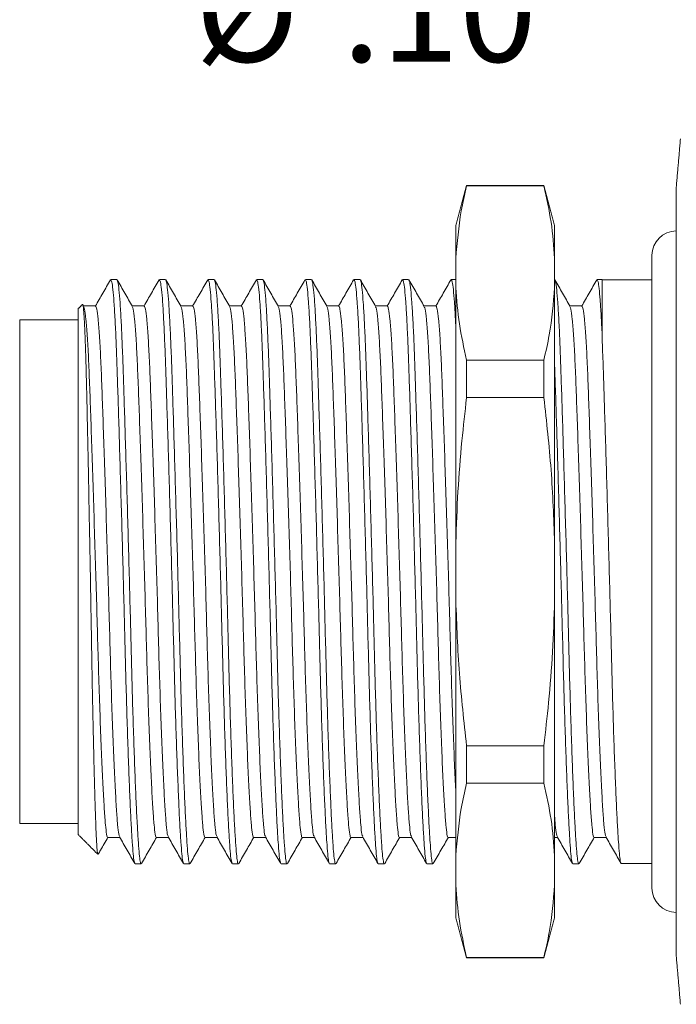
# Model space of a CAD drawing. Units: inches. Extents: x 0.4 to 16.6, y 0.2 to 10.8.
# Drawn here: x 5.1 to 6.1, y 8.2 to 9.8 of the extents above; entities that cross this region are included whole.
import ezdxf

# ---------------------------------------------------------------- set-up
doc = ezdxf.new("R2010")
doc.units = ezdxf.units.IN
doc.header["$MEASUREMENT"] = 0
doc.styles.add('SLDTEXTSTYLE0', font='TXT', dxfattribs={"width": 0.75})
doc.dimstyles.new('SLDDIMSTYLE5', dxfattribs={"dimtxt": 0.166667, "dimasz": 0.156, "dimexe": 0, "dimexo": 0.0625, "dimgap": 0.041667, "dimtad": 0, "dimtih": 1, "dimtoh": 1, "dimlfac": 0.5, "dimrnd": 1e-09, "dimzin": 4, "dimdsep": 46, "dimtxsty": 'SLDTEXTSTYLE0', "dimsah": 1, "dimcen": 0.09, "dimadec": 0, "dimazin": 0, "dimtfac": 1, "dimtmove": 0, "dimatfit": 3, "dimfxl": 0, "dimtolj": 1, "dimtzin": 12, "dimarcsym": 0})

# ---------------------------------------------------------------- blocks, each defined once
blk = doc.blocks.new('*D24')
at = {"color": 7, "linetype": 'Continuous', "lineweight": 0}
for p, q in [((5.4065, 10.1817), (5.4065, 9.9566)), ((5.4065, 10.1817), (5.4403, 10.1817)), ((5.8493, 10.1817), (5.8155, 10.1817)), ((5.8493, 10.1817), (5.8493, 9.9566)), ((5.4065, 9.9566), (5.4403, 9.9566)), ((5.8493, 9.9566), (5.8155, 9.9566)), ((6.2161, 9.9367), (5.9661, 9.9367)), ((6.4689, 9.5712), (6.2161, 9.9367))]:
    blk.add_line(p, q, dxfattribs=at)
blk.add_solid([(6.4689, 9.5712), (6.4016, 9.7143), (6.3588, 9.6847)], dxfattribs=at)
at = {"color": 7, "linetype": 'Continuous', "lineweight": 0, "char_height": 0.16667, "attachment_point": 1, "style": 'SLDTEXTSTYLE0'}
for s, insert in [('2.6', (5.474, 10.1516)), ('%%c', (5.3549, 9.8868)), ('.10', (5.5932, 9.8868))]:
    blk.add_mtext(s, dxfattribs=dict(at, insert=insert))

msp = doc.modelspace()

# ---------------------------------------------------------------- linework, layer by layer
at = {"color": 7, "linetype": 'Continuous', "lineweight": 15}
for p, q in [((5.7949, 9.5202), (5.7949, 9.5192)), ((5.7949, 9.5192), (5.9201, 9.5192)), ((5.9201, 9.5202), (5.9201, 9.5192)), ((6.1344, 8.2732), (6.1344, 9.5172)), ((5.7775, 9.4552), (5.7775, 9.402)), ((5.9375, 9.4552), (5.9375, 9.402)), ((5.7775, 9.402), (5.7775, 9.3548)), ((5.9375, 9.402), (5.9375, 9.3548)), ((6.095, 9.407), (6.095, 8.3833)), ((6.0144, 9.2781), (6.0144, 9.3676)), ((5.7775, 9.3548), (5.7775, 8.9424)), ((5.9375, 9.3548), (5.9375, 8.9424)), ((5.1659, 8.47), (5.1659, 9.3204)), ((5.0714, 8.4877), (5.0714, 9.3026)), ((5.7949, 9.2376), (5.7949, 9.1767)), ((5.9201, 9.2376), (5.7949, 9.2376)), ((5.9201, 9.2376), (5.9201, 9.1767)), ((5.7949, 9.1767), (5.9201, 9.1767)), ((5.7775, 8.9424), (5.7775, 8.8479)), ((5.9375, 8.9424), (5.9375, 8.8479)), ((5.7775, 8.8479), (5.7775, 8.4356)), ((5.9375, 8.8479), (5.9375, 8.4356)), ((5.9201, 8.6136), (5.7949, 8.6136)), ((5.7949, 8.6136), (5.7949, 8.5527)), ((5.9201, 8.6136), (5.9201, 8.5527)), ((5.7949, 8.5527), (5.9201, 8.5527)), ((5.7775, 8.4356), (5.7775, 8.3883)), ((5.9375, 8.4356), (5.9375, 8.3883)), ((5.7775, 8.3883), (5.7775, 8.3352)), ((5.9375, 8.3883), (5.9375, 8.3352)), ((5.9201, 8.2711), (5.7949, 8.2711)), ((5.7949, 8.2711), (5.7949, 8.2702)), ((5.9201, 8.2711), (5.9201, 8.2702))]:
    msp.add_line(p, q, dxfattribs=at)
for centre, start, end in [((6.1344, 9.407), 90, 180), ((6.1344, 8.3833), 180, 270)]:
    msp.add_arc(centre, 0.0394, start, end, dxfattribs=at)
for points, degree in [([(6.1412, 9.5952), (6.1344, 9.5172)], 1), ([(5.7949, 9.5202), (5.7775, 9.4552)], 1), ([(5.9201, 9.5202), (5.7949, 9.5202)], 1), ([(5.9375, 9.4552), (5.9201, 9.5202)], 1), ([(5.2287, 9.3676), (5.2189, 9.3676)], 1), ([(5.3074, 9.3676), (5.2976, 9.3676)], 1), ([(5.3862, 9.3676), (5.3764, 9.3676)], 1), ([(5.4649, 9.3676), (5.4551, 9.3676)], 1), ([(5.5437, 9.3676), (5.5339, 9.3676)], 1), ([(5.6224, 9.3676), (5.6126, 9.3676)], 1), ([(5.7011, 9.3676), (5.6914, 9.3676)], 1), ([(5.7775, 9.3676), (5.7701, 9.3676)], 1), ([(6.0144, 9.3676), (6.0063, 9.3676)], 1), ([(6.095, 9.3672), (6.0144, 9.3672)], 1), ([(5.1729, 9.3274), (5.1659, 9.3204)], 1), ([(5.1752, 9.3244), (5.1736, 9.3273)], 1), ([(5.1659, 9.3026), (5.0714, 9.3026)], 1), ([(6.0144, 9.2781), (6.0144, 9.276), (6.0144, 9.274), (6.0144, 9.2719)], 3), ([(5.0714, 8.4877), (5.1659, 8.4877)], 1), ([(5.1659, 8.47), (5.1978, 8.438)], 1), ([(5.9375, 8.4653), (5.942, 8.4653)], 1), ([(5.2583, 8.4227), (5.2681, 8.4227)], 1), ([(5.337, 8.4227), (5.3468, 8.4227)], 1), ([(5.4158, 8.4227), (5.4256, 8.4227)], 1), ([(5.4945, 8.4227), (5.5043, 8.4227)], 1), ([(5.5732, 8.4227), (5.583, 8.4227)], 1), ([(5.652, 8.4227), (5.6618, 8.4227)], 1), ([(5.7307, 8.4227), (5.7405, 8.4227)], 1), ([(5.9669, 8.4227), (5.9767, 8.4227)], 1), ([(6.0454, 8.4232), (6.095, 8.4232)], 1), ([(5.7775, 8.3352), (5.7949, 8.2702)], 1), ([(5.9201, 8.2702), (5.9375, 8.3352)], 1), ([(5.7949, 8.2702), (5.9201, 8.2702)], 1), ([(6.1344, 8.2732), (6.1412, 8.1952)], 1)]:
    msp.add_open_spline(points, degree=degree, dxfattribs=at)
for points, knots in [([(5.7775, 9.402), (5.7797, 9.4276), (5.7829, 9.4668), (5.7919, 9.5057), (5.7949, 9.5192)], [0, 0, 0, 0, 0.65372, 1, 1, 1, 1]), ([(5.9201, 9.5192), (5.9244, 9.4997), (5.9331, 9.4608), (5.9361, 9.4216), (5.9375, 9.402)], [0, 0, 0, 0, 0.499437, 1, 1, 1, 1]), ([(5.2577, 8.4241), (5.2573, 8.4247), (5.2564, 8.4263), (5.2551, 8.4378), (5.2536, 8.4569), (5.252, 8.4839), (5.2503, 8.5185), (5.2486, 8.5601), (5.2468, 8.6076), (5.2451, 8.6598), (5.2435, 8.7151), (5.242, 8.7725), (5.2405, 8.832), (5.2389, 8.8934), (5.2372, 8.9558), (5.2354, 9.0178), (5.2337, 9.0776), (5.232, 9.1336), (5.2304, 9.1846), (5.2289, 9.2301), (5.2274, 9.2702), (5.2258, 9.3046), (5.2241, 9.3325), (5.2223, 9.3527), (5.2206, 9.3654), (5.2195, 9.3668), (5.2189, 9.3675)], [0, 0, 0, 0, 0.028841, 0.069847, 0.110854, 0.152932, 0.195757, 0.238966, 0.282174, 0.324999, 0.367077, 0.408084, 0.44909, 0.491169, 0.533994, 0.577202, 0.62041, 0.663235, 0.705314, 0.746321, 0.787327, 0.829406, 0.872231, 0.915439, 0.958647, 1, 1, 1, 1]), ([(5.3365, 8.4241), (5.3361, 8.4247), (5.3352, 8.4263), (5.3339, 8.4378), (5.3324, 8.4569), (5.3307, 8.4839), (5.329, 8.5185), (5.3273, 8.5601), (5.3255, 8.6076), (5.3238, 8.6598), (5.3222, 8.7151), (5.3207, 8.7725), (5.3192, 8.832), (5.3176, 8.8934), (5.3159, 8.9558), (5.3142, 9.0178), (5.3124, 9.0776), (5.3107, 9.1336), (5.3091, 9.1846), (5.3076, 9.2301), (5.3061, 9.2702), (5.3045, 9.3046), (5.3028, 9.3325), (5.301, 9.3527), (5.2993, 9.3654), (5.2982, 9.3668), (5.2976, 9.3675)], [0, 0, 0, 0, 0.028803, 0.069811, 0.110819, 0.152899, 0.195726, 0.238936, 0.282146, 0.324972, 0.367052, 0.408061, 0.449069, 0.491149, 0.533976, 0.577186, 0.620396, 0.663222, 0.705302, 0.746311, 0.787319, 0.829399, 0.872226, 0.915436, 0.958645, 1, 1, 1, 1]), ([(5.4152, 8.4241), (5.4148, 8.4248), (5.4139, 8.4264), (5.4126, 8.4378), (5.4111, 8.4569), (5.4095, 8.4839), (5.4078, 8.5185), (5.406, 8.5601), (5.4043, 8.6076), (5.4026, 8.6598), (5.401, 8.7151), (5.3995, 8.7725), (5.398, 8.832), (5.3964, 8.8934), (5.3947, 8.9558), (5.3929, 9.0178), (5.3912, 9.0776), (5.3895, 9.1336), (5.3878, 9.1846), (5.3863, 9.2301), (5.3849, 9.2702), (5.3832, 9.3046), (5.3815, 9.3325), (5.3798, 9.3527), (5.3781, 9.3654), (5.3769, 9.3668), (5.3764, 9.3675)], [0, 0, 0, 0, 0.028321, 0.06935, 0.110378, 0.152479, 0.195327, 0.238559, 0.28179, 0.324638, 0.366739, 0.407767, 0.448796, 0.490897, 0.533745, 0.576976, 0.620207, 0.663055, 0.705156, 0.746185, 0.787213, 0.829314, 0.872162, 0.915394, 0.958625, 1, 1, 1, 1]), ([(5.4939, 8.4241), (5.4936, 8.4247), (5.4927, 8.4263), (5.4913, 8.4378), (5.4898, 8.4569), (5.4882, 8.4839), (5.4865, 8.5185), (5.4848, 8.5601), (5.483, 8.6076), (5.4813, 8.6598), (5.4797, 8.7151), (5.4782, 8.7725), (5.4767, 8.832), (5.4751, 8.8934), (5.4734, 8.9558), (5.4716, 9.0178), (5.4699, 9.0776), (5.4682, 9.1336), (5.4666, 9.1846), (5.4651, 9.2301), (5.4636, 9.2702), (5.462, 9.3046), (5.4603, 9.3325), (5.4585, 9.3527), (5.4568, 9.3654), (5.4557, 9.3668), (5.4551, 9.3675)], [0, 0, 0, 0, 0.028618, 0.069634, 0.11065, 0.152739, 0.195573, 0.238791, 0.28201, 0.324844, 0.366933, 0.407948, 0.448964, 0.491053, 0.533887, 0.577105, 0.620324, 0.663158, 0.705247, 0.746263, 0.787278, 0.829367, 0.872201, 0.91542, 0.958638, 1, 1, 1, 1]), ([(5.5727, 8.4241), (5.5723, 8.4247), (5.5714, 8.4263), (5.5701, 8.4378), (5.5686, 8.4569), (5.567, 8.4839), (5.5653, 8.5185), (5.5635, 8.5601), (5.5618, 8.6076), (5.5601, 8.6598), (5.5584, 8.7151), (5.557, 8.7725), (5.5555, 8.832), (5.5538, 8.8934), (5.5521, 8.9558), (5.5504, 9.0178), (5.5486, 9.0776), (5.5469, 9.1336), (5.5453, 9.1846), (5.5438, 9.2301), (5.5423, 9.2702), (5.5407, 9.3046), (5.539, 9.3325), (5.5373, 9.3527), (5.5355, 9.3654), (5.5344, 9.3668), (5.5339, 9.3675)], [0, 0, 0, 0, 0.028938, 0.06994, 0.110942, 0.153017, 0.195838, 0.239041, 0.282245, 0.325066, 0.367141, 0.408143, 0.449145, 0.49122, 0.53404, 0.577244, 0.620448, 0.663269, 0.705343, 0.746346, 0.787348, 0.829423, 0.872243, 0.915447, 0.958651, 1, 1, 1, 1]), ([(5.6514, 8.4241), (5.651, 8.4248), (5.6501, 8.4264), (5.6488, 8.4378), (5.6473, 8.4569), (5.6457, 8.4839), (5.644, 8.5185), (5.6423, 8.5601), (5.6405, 8.6076), (5.6388, 8.6598), (5.6372, 8.7151), (5.6357, 8.7725), (5.6342, 8.832), (5.6326, 8.8934), (5.6309, 8.9558), (5.6291, 9.0178), (5.6274, 9.0776), (5.6257, 9.1336), (5.6241, 9.1846), (5.6226, 9.2301), (5.6211, 9.2702), (5.6195, 9.3046), (5.6178, 9.3325), (5.616, 9.3527), (5.6143, 9.3654), (5.6132, 9.3668), (5.6126, 9.3675)], [0, 0, 0, 0, 0.028406, 0.069431, 0.110456, 0.152553, 0.195397, 0.238625, 0.281853, 0.324697, 0.366794, 0.407819, 0.448844, 0.490941, 0.533785, 0.577013, 0.620241, 0.663085, 0.705182, 0.746207, 0.787232, 0.829329, 0.872173, 0.915401, 0.958629, 1, 1, 1, 1]), ([(5.7301, 8.4241), (5.7298, 8.4248), (5.7289, 8.4264), (5.7276, 8.4378), (5.7261, 8.4569), (5.7244, 8.4839), (5.7227, 8.5185), (5.721, 8.5601), (5.7192, 8.6076), (5.7175, 8.6598), (5.7159, 8.7151), (5.7144, 8.7725), (5.7129, 8.832), (5.7113, 8.8934), (5.7096, 8.9558), (5.7079, 9.0178), (5.7061, 9.0776), (5.7044, 9.1336), (5.7028, 9.1846), (5.7013, 9.2301), (5.6998, 9.2702), (5.6982, 9.3046), (5.6965, 9.3325), (5.6947, 9.3527), (5.693, 9.3654), (5.6919, 9.3668), (5.6914, 9.3675)], [0, 0, 0, 0, 0.028431, 0.069455, 0.110479, 0.152575, 0.195418, 0.238645, 0.281871, 0.324714, 0.366811, 0.407834, 0.448858, 0.490955, 0.533798, 0.577024, 0.62025, 0.663094, 0.70519, 0.746214, 0.787237, 0.829334, 0.872177, 0.915403, 0.95863, 1, 1, 1, 1]), ([(5.7775, 9.2907), (5.7773, 9.295), (5.7766, 9.3112), (5.7752, 9.3322), (5.7735, 9.3528), (5.7718, 9.3653), (5.7706, 9.3668), (5.7701, 9.3675)], [0, 0, 0, 0, 0.082333, 0.312699, 0.545126, 0.777553, 1, 1, 1, 1]), ([(6.0144, 9.2781), (6.0139, 9.289), (6.0128, 9.3109), (6.0112, 9.3359), (6.0095, 9.3543), (6.0079, 9.3656), (6.0068, 9.3668), (6.0063, 9.3675)], [0, 0, 0, 0, 0.198602, 0.400217, 0.603288, 0.806183, 1, 1, 1, 1]), ([(5.2183, 9.3671), (5.2142, 9.36), (5.2061, 9.3459), (5.198, 9.3319), (5.194, 9.325)], [0, 0, 0, 0, 0.5064892, 1, 1, 1, 1]), ([(5.254, 9.3244), (5.2499, 9.3315), (5.2416, 9.3457), (5.2334, 9.36), (5.2293, 9.3671)], [0, 0, 0, 0, 0.499965, 1, 1, 1, 1]), ([(5.2293, 9.3661), (5.2297, 9.3656), (5.2306, 9.3641), (5.2322, 9.3522), (5.2339, 9.3318), (5.2356, 9.3036), (5.2372, 9.2691), (5.2387, 9.2288), (5.2402, 9.1832), (5.2418, 9.132), (5.2435, 9.0759), (5.2453, 9.016), (5.247, 8.954), (5.2487, 8.8915), (5.2504, 8.8302), (5.2518, 8.7708), (5.2533, 8.7134), (5.2549, 8.6582), (5.2566, 8.6062), (5.2584, 8.5588), (5.2601, 8.5174), (5.2619, 8.483), (5.2635, 8.4563), (5.265, 8.437), (5.2665, 8.426), (5.2675, 8.4214), (5.2681, 8.4227), (5.2681, 8.4227)], [0, 0, 0, 0, 0.027628, 0.070848, 0.114068, 0.156904, 0.198994, 0.240012, 0.281029, 0.323119, 0.365956, 0.409176, 0.452396, 0.495232, 0.537322, 0.57834, 0.619358, 0.661448, 0.704284, 0.747504, 0.790724, 0.83356, 0.87565, 0.916668, 0.957686, 0.999776, 1, 1, 1, 1]), ([(5.2971, 9.3671), (5.2929, 9.36), (5.2848, 9.3459), (5.2767, 9.3319), (5.2727, 9.325)], [0, 0, 0, 0, 0.506792, 1, 1, 1, 1]), ([(5.3327, 9.3244), (5.3286, 9.3315), (5.3204, 9.3458), (5.3121, 9.36), (5.308, 9.3671)], [0, 0, 0, 0, 0.499966, 1, 1, 1, 1]), ([(5.308, 9.3662), (5.3084, 9.3656), (5.3093, 9.3641), (5.3109, 9.3522), (5.3126, 9.3318), (5.3143, 9.3036), (5.316, 9.2691), (5.3175, 9.2288), (5.3189, 9.1832), (5.3206, 9.132), (5.3223, 9.0759), (5.324, 9.016), (5.3258, 8.954), (5.3275, 8.8915), (5.3291, 8.8302), (5.3306, 8.7708), (5.3321, 8.7134), (5.3337, 8.6582), (5.3354, 8.6062), (5.3371, 8.5588), (5.3389, 8.5174), (5.3406, 8.483), (5.3422, 8.4563), (5.3437, 8.437), (5.3452, 8.426), (5.3463, 8.4214), (5.3468, 8.4227), (5.3468, 8.4227)], [0, 0, 0, 0, 0.027846, 0.071056, 0.114267, 0.157094, 0.199174, 0.240182, 0.281191, 0.323271, 0.366098, 0.409309, 0.452519, 0.495346, 0.537426, 0.578435, 0.619443, 0.661524, 0.70435, 0.747561, 0.790771, 0.833598, 0.875678, 0.916687, 0.957695, 0.999776, 1, 1, 1, 1]), ([(5.3758, 9.3671), (5.3717, 9.36), (5.3636, 9.3459), (5.3555, 9.3319), (5.3514, 9.325)], [0, 0, 0, 0, 0.5064943, 1, 1, 1, 1]), ([(5.4114, 9.3244), (5.4073, 9.3315), (5.3991, 9.3458), (5.3909, 9.36), (5.3868, 9.3671)], [0, 0, 0, 0, 0.499967, 1, 1, 1, 1]), ([(5.3868, 9.3662), (5.3871, 9.3656), (5.3881, 9.3641), (5.3896, 9.3522), (5.3914, 9.3318), (5.3931, 9.3036), (5.3947, 9.2691), (5.3962, 9.2288), (5.3977, 9.1832), (5.3993, 9.132), (5.401, 9.0759), (5.4028, 9.016), (5.4045, 8.954), (5.4062, 8.8915), (5.4078, 8.8302), (5.4093, 8.7708), (5.4108, 8.7134), (5.4124, 8.6582), (5.4141, 8.6062), (5.4159, 8.5588), (5.4176, 8.5174), (5.4193, 8.483), (5.421, 8.4563), (5.4224, 8.437), (5.4239, 8.426), (5.425, 8.4214), (5.4256, 8.4227), (5.4256, 8.4227)], [0, 0, 0, 0, 0.027862, 0.071071, 0.114281, 0.157107, 0.199187, 0.240195, 0.281202, 0.323282, 0.366109, 0.409318, 0.452528, 0.495354, 0.537434, 0.578441, 0.619449, 0.661529, 0.704355, 0.747565, 0.790774, 0.8336, 0.87568, 0.916688, 0.957696, 0.999776, 1, 1, 1, 1]), ([(5.4546, 9.3671), (5.4504, 9.36), (5.4423, 9.3459), (5.4342, 9.3319), (5.4302, 9.325)], [0, 0, 0, 0, 0.506304, 1, 1, 1, 1]), ([(5.4902, 9.3244), (5.4861, 9.3315), (5.4779, 9.3457), (5.4696, 9.36), (5.4655, 9.3671)], [0, 0, 0, 0, 0.4999681, 1, 1, 1, 1]), ([(5.4655, 9.3661), (5.4659, 9.3655), (5.4668, 9.364), (5.4684, 9.3522), (5.4701, 9.3318), (5.4718, 9.3036), (5.4734, 9.2691), (5.4749, 9.2288), (5.4764, 9.1832), (5.478, 9.132), (5.4797, 9.0759), (5.4815, 9.016), (5.4832, 8.954), (5.4849, 8.8915), (5.4866, 8.8302), (5.4881, 8.7708), (5.4895, 8.7134), (5.4912, 8.6582), (5.4929, 8.6062), (5.4946, 8.5588), (5.4964, 8.5174), (5.4981, 8.483), (5.4997, 8.4563), (5.5012, 8.437), (5.5027, 8.426), (5.5037, 8.4214), (5.5043, 8.4227), (5.5043, 8.4227)], [0, 0, 0, 0, 0.027437, 0.070665, 0.113893, 0.156738, 0.198837, 0.239862, 0.280888, 0.322986, 0.365831, 0.40906, 0.452288, 0.495133, 0.537231, 0.578257, 0.619283, 0.661381, 0.704226, 0.747454, 0.790683, 0.833528, 0.875626, 0.916652, 0.957677, 0.999776, 1, 1, 1, 1]), ([(5.5333, 9.3671), (5.5292, 9.36), (5.521, 9.3459), (5.5129, 9.3319), (5.5089, 9.325)], [0, 0, 0, 0, 0.506784, 1, 1, 1, 1]), ([(5.569, 9.3244), (5.5648, 9.3315), (5.5566, 9.3457), (5.5484, 9.36), (5.5443, 9.3671)], [0, 0, 0, 0, 0.499967, 1, 1, 1, 1]), ([(5.5443, 9.3661), (5.5446, 9.3655), (5.5456, 9.364), (5.5471, 9.3522), (5.5489, 9.3318), (5.5506, 9.3036), (5.5522, 9.2691), (5.5537, 9.2288), (5.5552, 9.1832), (5.5568, 9.132), (5.5585, 9.0759), (5.5602, 9.016), (5.562, 8.954), (5.5637, 8.8915), (5.5653, 8.8302), (5.5668, 8.7708), (5.5683, 8.7134), (5.5699, 8.6582), (5.5716, 8.6062), (5.5734, 8.5588), (5.5751, 8.5174), (5.5768, 8.483), (5.5784, 8.4563), (5.5799, 8.437), (5.5814, 8.426), (5.5825, 8.4214), (5.583, 8.4227), (5.583, 8.4227)], [0, 0, 0, 0, 0.027292, 0.070526, 0.113761, 0.156613, 0.198717, 0.239749, 0.280781, 0.322885, 0.365737, 0.408972, 0.452206, 0.495058, 0.537162, 0.578194, 0.619226, 0.66133, 0.704182, 0.747417, 0.790651, 0.833503, 0.875607, 0.916639, 0.957671, 0.999776, 1, 1, 1, 1]), ([(5.612, 9.3671), (5.6079, 9.36), (5.5998, 9.3459), (5.5917, 9.3319), (5.5877, 9.325)], [0, 0, 0, 0, 0.50668, 1, 1, 1, 1]), ([(5.6477, 9.3244), (5.6436, 9.3315), (5.6353, 9.3457), (5.6271, 9.36), (5.623, 9.3671)], [0, 0, 0, 0, 0.499966, 1, 1, 1, 1]), ([(5.623, 9.3661), (5.6234, 9.3655), (5.6243, 9.364), (5.6259, 9.3522), (5.6276, 9.3318), (5.6293, 9.3036), (5.6309, 9.2691), (5.6324, 9.2288), (5.6339, 9.1832), (5.6355, 9.132), (5.6372, 9.0759), (5.639, 9.016), (5.6407, 8.954), (5.6424, 8.8915), (5.6441, 8.8302), (5.6455, 8.7708), (5.647, 8.7134), (5.6486, 8.6582), (5.6503, 8.6062), (5.6521, 8.5588), (5.6539, 8.5174), (5.6556, 8.483), (5.6572, 8.4563), (5.6587, 8.437), (5.6602, 8.426), (5.6612, 8.4214), (5.6618, 8.4227), (5.6618, 8.4227)], [0, 0, 0, 0, 0.02744, 0.070668, 0.113896, 0.156741, 0.198839, 0.239865, 0.28089, 0.322988, 0.365833, 0.409062, 0.45229, 0.495135, 0.537233, 0.578258, 0.619284, 0.661382, 0.704227, 0.747455, 0.790683, 0.833528, 0.875626, 0.916652, 0.957677, 0.999776, 1, 1, 1, 1]), ([(5.6908, 9.3671), (5.6867, 9.36), (5.6785, 9.3459), (5.6704, 9.3319), (5.6664, 9.325)], [0, 0, 0, 0, 0.506326, 1, 1, 1, 1]), ([(5.7264, 9.3244), (5.7223, 9.3315), (5.7141, 9.3457), (5.7058, 9.36), (5.7017, 9.3671)], [0, 0, 0, 0, 0.499966, 1, 1, 1, 1]), ([(5.7017, 9.3661), (5.7021, 9.3656), (5.703, 9.3641), (5.7046, 9.3522), (5.7063, 9.3318), (5.708, 9.3036), (5.7097, 9.2691), (5.7112, 9.2288), (5.7126, 9.1832), (5.7143, 9.132), (5.716, 9.0759), (5.7177, 9.016), (5.7195, 8.954), (5.7212, 8.8915), (5.7228, 8.8302), (5.7243, 8.7708), (5.7258, 8.7134), (5.7274, 8.6582), (5.7291, 8.6062), (5.7308, 8.5588), (5.7326, 8.5174), (5.7343, 8.483), (5.7359, 8.4563), (5.7374, 8.437), (5.7389, 8.426), (5.74, 8.4214), (5.7405, 8.4227), (5.7405, 8.4227)], [0, 0, 0, 0, 0.027693, 0.07091, 0.114127, 0.15696, 0.199048, 0.240062, 0.281077, 0.323164, 0.365998, 0.409215, 0.452432, 0.495266, 0.537353, 0.578368, 0.619383, 0.66147, 0.704304, 0.747521, 0.790738, 0.833572, 0.875659, 0.916674, 0.957688, 0.999776, 1, 1, 1, 1]), ([(5.7695, 9.3671), (5.7654, 9.36), (5.7573, 9.3459), (5.7492, 9.3319), (5.7451, 9.325)], [0, 0, 0, 0, 0.506493, 1, 1, 1, 1]), ([(5.7949, 9.2376), (5.7906, 9.2571), (5.7819, 9.296), (5.779, 9.3352), (5.7775, 9.3548)], [0, 0, 0, 0, 0.499437, 1, 1, 1, 1]), ([(5.9375, 9.3548), (5.9354, 9.3292), (5.9321, 9.29), (5.9232, 9.2511), (5.9201, 9.2376)], [0, 0, 0, 0, 0.65372, 1, 1, 1, 1]), ([(5.9626, 9.3244), (5.9585, 9.3315), (5.9503, 9.3457), (5.9421, 9.36), (5.938, 9.3671)], [0, 0, 0, 0, 0.499968, 1, 1, 1, 1]), ([(5.938, 9.3661), (5.9383, 9.3655), (5.9393, 9.364), (5.9408, 9.3522), (5.9426, 9.3318), (5.9443, 9.3036), (5.9459, 9.2691), (5.9474, 9.2288), (5.9489, 9.1832), (5.9505, 9.132), (5.9522, 9.0759), (5.9539, 9.016), (5.9557, 8.954), (5.9574, 8.8915), (5.959, 8.8302), (5.9605, 8.7708), (5.962, 8.7134), (5.9636, 8.6582), (5.9653, 8.6062), (5.9671, 8.5588), (5.9688, 8.5174), (5.9705, 8.483), (5.9721, 8.4563), (5.9736, 8.437), (5.9751, 8.426), (5.9762, 8.4214), (5.9767, 8.4227), (5.9767, 8.4227)], [0, 0, 0, 0, 0.02737, 0.070601, 0.113832, 0.15668, 0.198782, 0.23981, 0.280839, 0.32294, 0.365788, 0.409019, 0.45225, 0.495098, 0.537199, 0.578228, 0.619256, 0.661358, 0.704206, 0.747437, 0.790668, 0.833516, 0.875617, 0.916646, 0.957674, 0.999776, 1, 1, 1, 1]), ([(6.0057, 9.3671), (6.0016, 9.36), (5.9935, 9.3459), (5.9854, 9.3319), (5.9814, 9.325)], [0, 0, 0, 0, 0.506305, 1, 1, 1, 1]), ([(5.198, 8.4382), (5.1979, 8.4383), (5.1976, 8.4384), (5.197, 8.4423), (5.1964, 8.4494), (5.1958, 8.46), (5.1951, 8.4736), (5.1945, 8.4903), (5.1938, 8.5097), (5.1931, 8.532), (5.1924, 8.5569), (5.1917, 8.5839), (5.191, 8.6129), (5.1903, 8.6441), (5.1896, 8.6771), (5.1889, 8.7114), (5.1883, 8.7468), (5.1877, 8.7836), (5.187, 8.821), (5.1864, 8.8588), (5.1857, 8.8964), (5.185, 8.9344), (5.1842, 8.9749), (5.1834, 9.0174), (5.1825, 9.0642), (5.1816, 9.1088), (5.1807, 9.1504), (5.1798, 9.189), (5.179, 9.2236), (5.1781, 9.2536), (5.1772, 9.2793), (5.1763, 9.2984), (5.1755, 9.3118), (5.1748, 9.3203), (5.1741, 9.3256), (5.1735, 9.328), (5.1732, 9.3274), (5.1731, 9.3272)], [0, 0, 0, 0, 0.015304, 0.042637, 0.070162, 0.097984, 0.126219, 0.15337, 0.180715, 0.208362, 0.236421, 0.263259, 0.290284, 0.3176, 0.345315, 0.372177, 0.399228, 0.426496, 0.454217, 0.480948, 0.507873, 0.534994, 0.56259, 0.595553, 0.62888, 0.66945, 0.702423, 0.73576, 0.776313, 0.809151, 0.842362, 0.88283, 0.908771, 0.934895, 0.961207, 0.987709, 1, 1, 1, 1]), ([(5.1943, 9.325), (5.191, 9.325), (5.1845, 9.325), (5.1781, 9.325), (5.1749, 9.325)], [0, 0, 0, 0, 0.508443, 1, 1, 1, 1]), ([(5.1753, 9.3232), (5.1757, 9.3224), (5.1768, 9.3205), (5.1787, 9.3049), (5.1808, 9.2786), (5.1828, 9.2428), (5.1846, 9.1994), (5.1864, 9.1488), (5.1884, 9.0913), (5.1904, 9.0278), (5.1925, 8.9607), (5.1946, 8.8925), (5.1965, 8.8256), (5.1983, 8.7611), (5.2002, 8.6995), (5.2022, 8.6414), (5.2043, 8.5891), (5.2064, 8.5446), (5.2084, 8.5095), (5.2103, 8.4841), (5.212, 8.4697), (5.2133, 8.4636), (5.2139, 8.4654), (5.214, 8.4654)], [0, 0, 0, 0, 0.034212, 0.086211, 0.137987, 0.188892, 0.238342, 0.287792, 0.338697, 0.390473, 0.442471, 0.494027, 0.544508, 0.593576, 0.64357, 0.694835, 0.746759, 0.798683, 0.849947, 0.899942, 0.94901, 0.99949, 1, 1, 1, 1]), ([(5.1943, 9.3249), (5.1949, 9.3239), (5.1963, 9.3219), (5.1984, 9.3052), (5.2005, 9.2788), (5.2025, 9.2432), (5.2043, 9.1998), (5.2061, 9.1492), (5.208, 9.0918), (5.2101, 9.0283), (5.2122, 8.9612), (5.2143, 8.893), (5.2162, 8.8262), (5.218, 8.7616), (5.2198, 8.6999), (5.2218, 8.6419), (5.2239, 8.5895), (5.226, 8.5449), (5.2281, 8.5096), (5.2299, 8.4847), (5.2315, 8.4698), (5.2326, 8.4678), (5.233, 8.467)], [0, 0, 0, 0, 0.050552, 0.102514, 0.154253, 0.205123, 0.254538, 0.303953, 0.354823, 0.406562, 0.458524, 0.510043, 0.560488, 0.609522, 0.659481, 0.71071, 0.762597, 0.814485, 0.865713, 0.915672, 0.964706, 1, 1, 1, 1]), ([(5.273, 9.325), (5.2697, 9.325), (5.2633, 9.325), (5.2568, 9.325), (5.2537, 9.325)], [0, 0, 0, 0, 0.508487, 1, 1, 1, 1]), ([(5.254, 9.3232), (5.2544, 9.3224), (5.2556, 9.3205), (5.2575, 9.3049), (5.2595, 9.2786), (5.2615, 9.2428), (5.2633, 9.1994), (5.2651, 9.1488), (5.2671, 9.0913), (5.2692, 9.0278), (5.2713, 8.9607), (5.2733, 8.8925), (5.2753, 8.8256), (5.277, 8.7611), (5.2789, 8.6995), (5.2809, 8.6414), (5.283, 8.5891), (5.2851, 8.5446), (5.2871, 8.5095), (5.289, 8.4841), (5.2907, 8.4697), (5.292, 8.4636), (5.2927, 8.4654), (5.2927, 8.4654)], [0, 0, 0, 0, 0.034442, 0.086423, 0.138182, 0.189071, 0.238505, 0.287939, 0.338827, 0.390586, 0.442568, 0.494106, 0.544571, 0.593623, 0.643601, 0.694849, 0.746756, 0.798663, 0.84991, 0.899888, 0.94894, 0.999405, 1, 1, 1, 1]), ([(5.273, 9.3249), (5.2737, 9.3239), (5.275, 9.3219), (5.2771, 9.3052), (5.2792, 9.2788), (5.2812, 9.2432), (5.283, 9.1998), (5.2848, 9.1492), (5.2868, 9.0918), (5.2889, 9.0283), (5.291, 8.9612), (5.293, 8.893), (5.295, 8.8262), (5.2967, 8.7616), (5.2986, 8.6999), (5.3006, 8.6419), (5.3027, 8.5895), (5.3048, 8.5449), (5.3068, 8.5096), (5.3087, 8.4847), (5.3102, 8.4698), (5.3113, 8.4678), (5.3118, 8.467)], [0, 0, 0, 0, 0.050589, 0.102547, 0.154282, 0.205148, 0.254559, 0.30397, 0.354836, 0.406572, 0.458529, 0.510045, 0.560486, 0.609516, 0.659471, 0.710696, 0.762579, 0.814463, 0.865687, 0.915643, 0.964673, 1, 1, 1, 1]), ([(5.3518, 9.325), (5.3485, 9.325), (5.342, 9.325), (5.3356, 9.325), (5.3324, 9.325)], [0, 0, 0, 0, 0.508466, 1, 1, 1, 1]), ([(5.3327, 9.3232), (5.3332, 9.3224), (5.3343, 9.3205), (5.3362, 9.3049), (5.3383, 9.2786), (5.3403, 9.2428), (5.3421, 9.1994), (5.3439, 9.1488), (5.3458, 9.0913), (5.3479, 9.0278), (5.35, 8.9607), (5.3521, 8.8925), (5.354, 8.8256), (5.3558, 8.7611), (5.3576, 8.6995), (5.3596, 8.6414), (5.3617, 8.5891), (5.3638, 8.5446), (5.3659, 8.5095), (5.3677, 8.4841), (5.3695, 8.4697), (5.3708, 8.4636), (5.3714, 8.4654), (5.3714, 8.4654)], [0, 0, 0, 0, 0.034677, 0.08665, 0.1384, 0.189281, 0.238706, 0.288132, 0.339013, 0.390763, 0.442736, 0.494266, 0.544723, 0.593767, 0.643737, 0.694976, 0.746875, 0.798773, 0.850013, 0.899983, 0.949027, 0.999483, 1, 1, 1, 1]), ([(5.3518, 9.3249), (5.3524, 9.3239), (5.3538, 9.3219), (5.3559, 9.3052), (5.358, 9.2788), (5.3599, 9.2432), (5.3617, 9.1998), (5.3635, 9.1492), (5.3655, 9.0918), (5.3676, 9.0283), (5.3697, 8.9612), (5.3718, 8.893), (5.3737, 8.8262), (5.3754, 8.7616), (5.3773, 8.6999), (5.3793, 8.6419), (5.3814, 8.5895), (5.3835, 8.5449), (5.3855, 8.5096), (5.3874, 8.4847), (5.389, 8.4699), (5.39, 8.4679), (5.3905, 8.467)], [0, 0, 0, 0, 0.050605, 0.1025917, 0.1543561, 0.2052501, 0.254689, 0.304128, 0.3550219, 0.4067863, 0.4587731, 0.5103171, 0.5607867, 0.6098437, 0.6598271, 0.7110801, 0.7629926, 0.814905, 0.8661581, 0.9161414, 0.9651984, 1, 1, 1, 1]), ([(5.4305, 9.325), (5.4272, 9.325), (5.4208, 9.325), (5.4143, 9.325), (5.4111, 9.325)], [0, 0, 0, 0, 0.508451, 1, 1, 1, 1]), ([(5.4115, 9.3232), (5.4119, 9.3224), (5.4131, 9.3205), (5.4149, 9.3049), (5.417, 9.2786), (5.419, 9.2428), (5.4208, 9.1994), (5.4226, 9.1488), (5.4246, 9.0913), (5.4267, 9.0278), (5.4288, 8.9607), (5.4308, 8.8925), (5.4328, 8.8256), (5.4345, 8.7611), (5.4364, 8.6995), (5.4384, 8.6414), (5.4405, 8.5891), (5.4426, 8.5446), (5.4446, 8.5095), (5.4465, 8.4841), (5.4482, 8.4697), (5.4495, 8.4636), (5.4502, 8.4654), (5.4502, 8.4654)], [0, 0, 0, 0, 0.034727, 0.086693, 0.138437, 0.189311, 0.23873, 0.288149, 0.339023, 0.390767, 0.442733, 0.494257, 0.544706, 0.593744, 0.643707, 0.69494, 0.746832, 0.798724, 0.849956, 0.89992, 0.948957, 0.999407, 1, 1, 1, 1]), ([(5.4305, 9.3249), (5.4312, 9.3239), (5.4325, 9.3219), (5.4346, 9.3052), (5.4367, 9.2788), (5.4387, 9.2432), (5.4405, 9.1998), (5.4423, 9.1492), (5.4443, 9.0918), (5.4463, 9.0283), (5.4484, 8.9612), (5.4505, 8.893), (5.4524, 8.8262), (5.4542, 8.7616), (5.456, 8.6999), (5.4581, 8.6419), (5.4602, 8.5895), (5.4623, 8.5449), (5.4643, 8.5096), (5.4662, 8.4847), (5.4677, 8.4698), (5.4688, 8.4678), (5.4692, 8.467)], [0, 0, 0, 0, 0.050576, 0.10255, 0.154302, 0.205183, 0.254609, 0.304036, 0.354917, 0.406669, 0.458642, 0.510174, 0.560631, 0.609675, 0.659646, 0.710886, 0.762786, 0.814685, 0.865926, 0.915896, 0.964941, 1, 1, 1, 1]), ([(5.5092, 9.325), (5.506, 9.325), (5.4995, 9.325), (5.493, 9.325), (5.4899, 9.325)], [0, 0, 0, 0, 0.508531, 1, 1, 1, 1]), ([(5.4902, 9.3232), (5.4907, 9.3224), (5.4918, 9.3205), (5.4937, 9.3049), (5.4958, 9.2786), (5.4977, 9.2428), (5.4995, 9.1994), (5.5013, 9.1488), (5.5033, 9.0913), (5.5054, 9.0278), (5.5075, 8.9607), (5.5096, 8.8925), (5.5115, 8.8256), (5.5132, 8.7611), (5.5151, 8.6995), (5.5171, 8.6414), (5.5192, 8.5891), (5.5213, 8.5446), (5.5233, 8.5095), (5.5252, 8.4841), (5.527, 8.4697), (5.5282, 8.4636), (5.5289, 8.4654), (5.5289, 8.4654)], [0, 0, 0, 0, 0.034323, 0.086313, 0.138081, 0.188979, 0.238421, 0.287863, 0.33876, 0.390528, 0.442518, 0.494065, 0.544538, 0.593599, 0.643585, 0.694842, 0.746757, 0.798673, 0.84993, 0.899916, 0.948976, 0.999449, 1, 1, 1, 1]), ([(5.5092, 9.3249), (5.5099, 9.3239), (5.5113, 9.3219), (5.5134, 9.3052), (5.5154, 9.2788), (5.5174, 9.2432), (5.5192, 9.1998), (5.521, 9.1492), (5.523, 9.0918), (5.5251, 9.0283), (5.5272, 8.9612), (5.5292, 8.893), (5.5312, 8.8262), (5.5329, 8.7616), (5.5348, 8.6999), (5.5368, 8.6419), (5.5389, 8.5895), (5.541, 8.5449), (5.543, 8.5096), (5.5449, 8.4847), (5.5465, 8.4698), (5.5475, 8.4678), (5.548, 8.467)], [0, 0, 0, 0, 0.050629, 0.102579, 0.154307, 0.205165, 0.25457, 0.303974, 0.354832, 0.40656, 0.45851, 0.510018, 0.560452, 0.609474, 0.659422, 0.710639, 0.762515, 0.814391, 0.865608, 0.915556, 0.964579, 1, 1, 1, 1]), ([(5.588, 9.325), (5.5847, 9.325), (5.5782, 9.325), (5.5718, 9.325), (5.5686, 9.325)], [0, 0, 0, 0, 0.508441, 1, 1, 1, 1]), ([(5.569, 9.3232), (5.5694, 9.3224), (5.5705, 9.3205), (5.5724, 9.3049), (5.5745, 9.2786), (5.5765, 9.2428), (5.5783, 9.1994), (5.5801, 9.1488), (5.5821, 9.0913), (5.5841, 9.0278), (5.5862, 8.9607), (5.5883, 8.8925), (5.5902, 8.8256), (5.592, 8.7611), (5.5939, 8.6995), (5.5959, 8.6414), (5.598, 8.5891), (5.6001, 8.5446), (5.6021, 8.5095), (5.604, 8.4841), (5.6057, 8.4697), (5.607, 8.4636), (5.6077, 8.4654), (5.6077, 8.4654)], [0, 0, 0, 0, 0.034136, 0.086136, 0.137913, 0.188819, 0.23827, 0.287721, 0.338627, 0.390404, 0.442404, 0.49396, 0.544442, 0.593511, 0.643507, 0.694772, 0.746697, 0.798622, 0.849888, 0.899883, 0.948952, 0.999434, 1, 1, 1, 1]), ([(5.588, 9.3249), (5.5886, 9.3239), (5.59, 9.3219), (5.5921, 9.3052), (5.5942, 9.2788), (5.5962, 9.2432), (5.598, 9.1998), (5.5998, 9.1492), (5.6017, 9.0918), (5.6038, 9.0283), (5.6059, 8.9612), (5.608, 8.893), (5.6099, 8.8262), (5.6117, 8.7616), (5.6135, 8.6999), (5.6155, 8.6419), (5.6176, 8.5895), (5.6197, 8.5449), (5.6218, 8.5096), (5.6236, 8.4847), (5.6252, 8.4698), (5.6263, 8.4678), (5.6267, 8.467)], [0, 0, 0, 0, 0.050567, 0.102546, 0.154304, 0.205191, 0.254623, 0.304056, 0.354943, 0.4067, 0.45868, 0.510217, 0.56068, 0.609731, 0.659707, 0.710954, 0.762859, 0.814765, 0.866011, 0.915987, 0.965038, 1, 1, 1, 1]), ([(5.6667, 9.325), (5.6634, 9.325), (5.657, 9.325), (5.6505, 9.325), (5.6474, 9.325)], [0, 0, 0, 0, 0.508521, 1, 1, 1, 1]), ([(5.6477, 9.3232), (5.6481, 9.3224), (5.6493, 9.3205), (5.6512, 9.3049), (5.6532, 9.2786), (5.6552, 9.2428), (5.657, 9.1994), (5.6588, 9.1488), (5.6608, 9.0913), (5.6629, 9.0278), (5.665, 8.9607), (5.667, 8.8925), (5.669, 8.8256), (5.6707, 8.7611), (5.6726, 8.6995), (5.6746, 8.6414), (5.6767, 8.5891), (5.6788, 8.5446), (5.6808, 8.5095), (5.6827, 8.4841), (5.6844, 8.4697), (5.6857, 8.4636), (5.6864, 8.4654), (5.6864, 8.4654)], [0, 0, 0, 0, 0.034259, 0.086251, 0.138021, 0.18892, 0.238364, 0.287808, 0.338707, 0.390477, 0.442469, 0.494018, 0.544493, 0.593555, 0.643544, 0.694802, 0.74672, 0.798637, 0.849896, 0.899884, 0.948946, 0.999421, 1, 1, 1, 1]), ([(5.6667, 9.3249), (5.6674, 9.3239), (5.6687, 9.3219), (5.6708, 9.3052), (5.6729, 9.2788), (5.6749, 9.2432), (5.6767, 9.1998), (5.6785, 9.1492), (5.6805, 9.0918), (5.6826, 9.0283), (5.6847, 8.9612), (5.6867, 8.893), (5.6887, 8.8262), (5.6904, 8.7616), (5.6923, 8.6999), (5.6943, 8.6419), (5.6964, 8.5895), (5.6985, 8.5449), (5.7005, 8.5096), (5.7024, 8.4847), (5.7039, 8.4698), (5.705, 8.4679), (5.7055, 8.467)], [0, 0, 0, 0, 0.050642, 0.102622, 0.15438, 0.205267, 0.254699, 0.304132, 0.355019, 0.406777, 0.458756, 0.510294, 0.560756, 0.609807, 0.659784, 0.71103, 0.762936, 0.814841, 0.866087, 0.916064, 0.965115, 1, 1, 1, 1]), ([(5.7455, 9.325), (5.7422, 9.325), (5.7357, 9.325), (5.7293, 9.325), (5.7261, 9.325)], [0, 0, 0, 0, 0.508442, 1, 1, 1, 1]), ([(5.7264, 9.3232), (5.7269, 9.3224), (5.728, 9.3205), (5.7299, 9.3049), (5.732, 9.2786), (5.734, 9.2428), (5.7358, 9.1994), (5.7376, 9.1488), (5.7395, 9.0913), (5.7416, 9.0278), (5.7437, 8.9607), (5.7458, 8.8925), (5.7477, 8.8256), (5.7495, 8.7611), (5.7513, 8.6995), (5.7534, 8.6414), (5.7554, 8.5891), (5.7575, 8.5446), (5.7596, 8.5095), (5.7614, 8.4841), (5.7632, 8.4697), (5.7645, 8.4636), (5.7651, 8.4654), (5.7651, 8.4654)], [0, 0, 0, 0, 0.034511, 0.086493, 0.138253, 0.189143, 0.238578, 0.288012, 0.338902, 0.390662, 0.442645, 0.494184, 0.54465, 0.593703, 0.643682, 0.69493, 0.746838, 0.798747, 0.849995, 0.899974, 0.949027, 0.999493, 1, 1, 1, 1]), ([(5.7455, 9.3249), (5.7461, 9.3239), (5.7475, 9.3219), (5.7496, 9.3052), (5.7517, 9.2788), (5.7536, 9.2432), (5.7554, 9.1998), (5.7572, 9.1492), (5.7592, 9.0918), (5.7613, 9.0283), (5.7634, 8.9612), (5.7655, 8.893), (5.7674, 8.8262), (5.7691, 8.7616), (5.771, 8.7), (5.773, 8.6417), (5.7751, 8.59), (5.7766, 8.5561), (5.7774, 8.5426), (5.7775, 8.5408)], [0, 0, 0, 0, 0.061478, 0.124669, 0.187591, 0.249454, 0.309549, 0.369643, 0.431507, 0.494428, 0.55762, 0.620273, 0.68162, 0.741251, 0.802007, 0.864307, 0.927408, 0.990509, 1, 1, 1, 1]), ([(5.9817, 9.325), (5.9784, 9.325), (5.9719, 9.325), (5.9655, 9.325), (5.9623, 9.325)], [0, 0, 0, 0, 0.508458, 1, 1, 1, 1]), ([(5.9627, 9.3232), (5.9631, 9.3224), (5.9642, 9.3205), (5.9661, 9.3049), (5.9682, 9.2786), (5.9702, 9.2428), (5.972, 9.1994), (5.9738, 9.1488), (5.9758, 9.0913), (5.9778, 9.0278), (5.9799, 8.9607), (5.982, 8.8925), (5.9839, 8.8256), (5.9857, 8.7611), (5.9876, 8.6995), (5.9896, 8.6414), (5.9917, 8.5891), (5.9938, 8.5446), (5.9958, 8.5095), (5.9977, 8.4841), (5.9994, 8.4697), (6.0007, 8.4636), (6.0014, 8.4654), (6.0014, 8.4654)], [0, 0, 0, 0, 0.034245, 0.086237, 0.138006, 0.188906, 0.23835, 0.287794, 0.338693, 0.390463, 0.442455, 0.494004, 0.544479, 0.593541, 0.643529, 0.694788, 0.746706, 0.798623, 0.849882, 0.89987, 0.948932, 0.999407, 1, 1, 1, 1]), ([(5.9817, 9.3249), (5.9823, 9.3239), (5.9837, 9.3219), (5.9858, 9.3052), (5.9879, 9.2788), (5.9899, 9.2432), (5.9917, 9.1998), (5.9935, 9.1492), (5.9954, 9.0918), (5.9975, 9.0283), (5.9996, 8.9612), (6.0017, 8.893), (6.0036, 8.8262), (6.0054, 8.7616), (6.0072, 8.6999), (6.0092, 8.6419), (6.0113, 8.5895), (6.0134, 8.5449), (6.0155, 8.5096), (6.0173, 8.4847), (6.0189, 8.4698), (6.02, 8.4678), (6.0204, 8.467)], [0, 0, 0, 0, 0.050576, 0.102549, 0.154301, 0.205182, 0.254608, 0.304034, 0.354916, 0.406667, 0.458641, 0.510172, 0.560628, 0.609673, 0.659644, 0.710884, 0.762783, 0.814682, 0.865923, 0.915893, 0.964938, 1, 1, 1, 1]), ([(6.0144, 9.2719), (6.0149, 9.258), (6.016, 9.2315), (6.0175, 9.1843), (6.0191, 9.1334), (6.0208, 9.0774), (6.0226, 9.0177), (6.0243, 8.9558), (6.026, 8.8934), (6.0277, 8.832), (6.0291, 8.7727), (6.0306, 8.7153), (6.0322, 8.66), (6.0339, 8.6079), (6.0357, 8.5604), (6.0374, 8.5189), (6.0392, 8.4843), (6.0408, 8.4574), (6.0423, 8.4379), (6.0438, 8.4267), (6.0448, 8.4219), (6.0454, 8.4232), (6.0454, 8.4233)], [0, 0, 0, 0, 0.055617, 0.106503, 0.15872, 0.211863, 0.265482, 0.3191, 0.372243, 0.42446, 0.475346, 0.526233, 0.57845, 0.631593, 0.685211, 0.73883, 0.791973, 0.844189, 0.895076, 0.945962, 0.998179, 1, 1, 1, 1]), ([(5.9664, 8.4241), (5.966, 8.4248), (5.9651, 8.4264), (5.9638, 8.4378), (5.9623, 8.4569), (5.9607, 8.4839), (5.959, 8.5185), (5.9572, 8.5601), (5.9555, 8.6076), (5.9538, 8.6598), (5.9521, 8.7151), (5.9507, 8.7725), (5.9492, 8.832), (5.9475, 8.8934), (5.9458, 8.9558), (5.9441, 9.0178), (5.9423, 9.0776), (5.9406, 9.1335), (5.939, 9.1849), (5.938, 9.2146), (5.9375, 9.2292)], [0, 0, 0, 0, 0.0379556, 0.0929398, 0.1479241, 0.2043458, 0.2617684, 0.3197049, 0.3776413, 0.4350639, 0.4914857, 0.5464699, 0.6014542, 0.6578759, 0.7152985, 0.773235, 0.8311714, 0.888594, 0.9450158, 1, 1, 1, 1]), ([(5.7775, 8.9424), (5.7785, 8.9699), (5.7804, 9.0248), (5.7866, 9.1029), (5.7923, 9.1535), (5.7949, 9.1767)], [0, 0, 0, 0, 0.350508, 0.701491, 1, 1, 1, 1]), ([(5.9201, 9.1767), (5.9244, 9.1378), (5.9331, 9.0599), (5.9361, 8.9816), (5.9375, 8.9424)], [0, 0, 0, 0, 0.499437, 1, 1, 1, 1]), ([(5.7949, 8.6136), (5.7906, 8.6525), (5.7819, 8.7304), (5.779, 8.8087), (5.7775, 8.8479)], [0, 0, 0, 0, 0.499437, 1, 1, 1, 1]), ([(5.9375, 8.8479), (5.9366, 8.8204), (5.9347, 8.7655), (5.9285, 8.6874), (5.9227, 8.6369), (5.9201, 8.6136)], [0, 0, 0, 0, 0.350508, 0.701491, 1, 1, 1, 1]), ([(5.7775, 8.4356), (5.7797, 8.4611), (5.7829, 8.5003), (5.7919, 8.5392), (5.7949, 8.5527)], [0, 0, 0, 0, 0.65372, 1, 1, 1, 1]), ([(5.9201, 8.5527), (5.9244, 8.5332), (5.9331, 8.4943), (5.9361, 8.4552), (5.9375, 8.4356)], [0, 0, 0, 0, 0.499437, 1, 1, 1, 1]), ([(5.9375, 8.5001), (5.9379, 8.4951), (5.9389, 8.4815), (5.9401, 8.47), (5.9412, 8.4679), (5.9417, 8.467)], [0, 0, 0, 0, 0.252427, 0.689755, 1, 1, 1, 1]), ([(5.1985, 8.438), (5.1998, 8.4402), (5.205, 8.4493), (5.2103, 8.4584), (5.2143, 8.4653)], [0, 0, 0, 0, 0.239038, 1, 1, 1, 1]), ([(5.214, 8.4653), (5.2172, 8.4653), (5.2237, 8.4653), (5.2302, 8.4653), (5.2333, 8.4653)], [0, 0, 0, 0, 0.508127, 1, 1, 1, 1]), ([(5.233, 8.4659), (5.2371, 8.4588), (5.2454, 8.4445), (5.2536, 8.4303), (5.2577, 8.4232)], [0, 0, 0, 0, 0.499963, 1, 1, 1, 1]), ([(5.2687, 8.4232), (5.2728, 8.4303), (5.2809, 8.4444), (5.289, 8.4584), (5.293, 8.4653)], [0, 0, 0, 0, 0.506578, 1, 1, 1, 1]), ([(5.2927, 8.4653), (5.296, 8.4653), (5.3024, 8.4653), (5.3089, 8.4653), (5.3121, 8.4653)], [0, 0, 0, 0, 0.50822, 1, 1, 1, 1]), ([(5.3118, 8.4659), (5.3159, 8.4588), (5.3241, 8.4445), (5.3323, 8.4303), (5.3364, 8.4232)], [0, 0, 0, 0, 0.499966, 1, 1, 1, 1]), ([(5.3474, 8.4232), (5.3515, 8.4303), (5.3596, 8.4444), (5.3678, 8.4584), (5.3718, 8.4653)], [0, 0, 0, 0, 0.5064404, 1, 1, 1, 1]), ([(5.3714, 8.4653), (5.3747, 8.4653), (5.3812, 8.4653), (5.3876, 8.4653), (5.3908, 8.4653)], [0, 0, 0, 0, 0.508137, 1, 1, 1, 1]), ([(5.3905, 8.4659), (5.3946, 8.4588), (5.4028, 8.4446), (5.4111, 8.4304), (5.4152, 8.4232)], [0, 0, 0, 0, 0.499964, 1, 1, 1, 1]), ([(5.4261, 8.4232), (5.4303, 8.4303), (5.4384, 8.4444), (5.4465, 8.4584), (5.4505, 8.4653)], [0, 0, 0, 0, 0.506613, 1, 1, 1, 1]), ([(5.4502, 8.4653), (5.4535, 8.4653), (5.4599, 8.4653), (5.4664, 8.4653), (5.4696, 8.4653)], [0, 0, 0, 0, 0.508216, 1, 1, 1, 1]), ([(5.4692, 8.4659), (5.4733, 8.4588), (5.4816, 8.4446), (5.4898, 8.4303), (5.4939, 8.4232)], [0, 0, 0, 0, 0.499963, 1, 1, 1, 1]), ([(5.5049, 8.4232), (5.509, 8.4304), (5.5171, 8.4444), (5.5252, 8.4584), (5.5292, 8.4653)], [0, 0, 0, 0, 0.5069, 1, 1, 1, 1]), ([(5.5289, 8.4653), (5.5322, 8.4653), (5.5387, 8.4653), (5.5451, 8.4653), (5.5483, 8.4653)], [0, 0, 0, 0, 0.508175, 1, 1, 1, 1]), ([(5.548, 8.4659), (5.5521, 8.4588), (5.5603, 8.4445), (5.5686, 8.4303), (5.5727, 8.4232)], [0, 0, 0, 0, 0.499965, 1, 1, 1, 1]), ([(5.5836, 8.4232), (5.5878, 8.4304), (5.5959, 8.4444), (5.604, 8.4584), (5.608, 8.4653)], [0, 0, 0, 0, 0.506915, 1, 1, 1, 1]), ([(5.6077, 8.4653), (5.6109, 8.4653), (5.6174, 8.4653), (5.6239, 8.4653), (5.627, 8.4653)], [0, 0, 0, 0, 0.508185, 1, 1, 1, 1]), ([(5.6267, 8.4659), (5.6308, 8.4588), (5.6391, 8.4446), (5.6473, 8.4303), (5.6514, 8.4232)], [0, 0, 0, 0, 0.499967, 1, 1, 1, 1]), ([(5.6624, 8.4232), (5.6665, 8.4303), (5.6746, 8.4444), (5.6827, 8.4584), (5.6867, 8.4653)], [0, 0, 0, 0, 0.506739, 1, 1, 1, 1]), ([(5.6864, 8.4653), (5.6897, 8.4653), (5.6961, 8.4653), (5.7026, 8.4653), (5.7058, 8.4653)], [0, 0, 0, 0, 0.508201, 1, 1, 1, 1]), ([(5.7054, 8.4659), (5.7096, 8.4588), (5.7178, 8.4446), (5.726, 8.4303), (5.7301, 8.4232)], [0, 0, 0, 0, 0.499963, 1, 1, 1, 1]), ([(5.7411, 8.4232), (5.7452, 8.4303), (5.7533, 8.4444), (5.7615, 8.4584), (5.7655, 8.4653)], [0, 0, 0, 0, 0.50653, 1, 1, 1, 1]), ([(5.7651, 8.4653), (5.7684, 8.4653), (5.7725, 8.4653), (5.7767, 8.4653), (5.7775, 8.4653)], [0, 0, 0, 0, 0.794546, 1, 1, 1, 1]), ([(5.9417, 8.4659), (5.9458, 8.4588), (5.954, 8.4446), (5.9622, 8.4304), (5.9663, 8.4232)], [0, 0, 0, 0, 0.499964, 1, 1, 1, 1]), ([(5.9773, 8.4232), (5.9815, 8.4304), (5.9896, 8.4444), (5.9977, 8.4584), (6.0017, 8.4653)], [0, 0, 0, 0, 0.506933, 1, 1, 1, 1]), ([(6.0014, 8.4653), (6.0046, 8.4653), (6.0111, 8.4653), (6.0176, 8.4653), (6.0207, 8.4653)], [0, 0, 0, 0, 0.508216, 1, 1, 1, 1]), ([(6.0204, 8.4659), (6.0245, 8.4588), (6.0328, 8.4446), (6.041, 8.4303), (6.0451, 8.4232)], [0, 0, 0, 0, 0.499963, 1, 1, 1, 1]), ([(5.7949, 8.2711), (5.7906, 8.2906), (5.7819, 8.3295), (5.779, 8.3687), (5.7775, 8.3883)], [0, 0, 0, 0, 0.499437, 1, 1, 1, 1]), ([(5.9375, 8.3883), (5.9354, 8.3627), (5.9321, 8.3235), (5.9232, 8.2846), (5.9201, 8.2711)], [0, 0, 0, 0, 0.65372, 1, 1, 1, 1])]:
    msp.add_open_spline(points, degree=3, knots=knots, dxfattribs=at)

# ---------------------------------------------------------------- dimensions: what is measured, and where the dimension line sits
at = {"color": 7, "linetype": 'Continuous', "lineweight": 0}
dim = msp.add_diameter_dim_2p(p1=(6.5872, 9.4002), p2=(6.4689, 9.5712), dimstyle='SLDDIMSTYLE5', dxfattribs=at)
dim.commit()
dim.dimension.update_dxf_attribs({"geometry": '*D24', "text_midpoint": (5.6147, 9.9367), "dimtype": 163})

doc.saveas('drawing.dxf')
